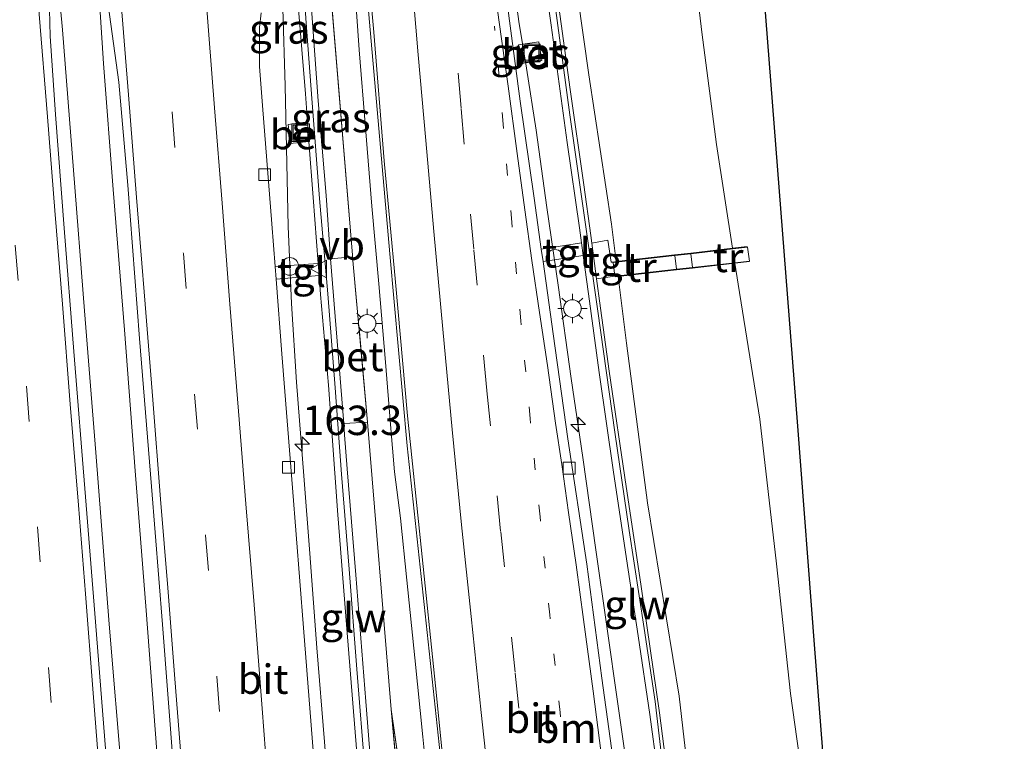
# Model space of a CAD drawing. Units: metres. Extents: x 155978 to 158207, y 381249 to 387503.
# Drawn here: x 157867 to 157950, y 381364 to 381425 of the extents above; entities that cross this region are included whole.
import ezdxf
from ezdxf.enums import TextEntityAlignment as Align

# ---------------------------------------------------------------- set-up
doc = ezdxf.new("R2010")
doc.units = ezdxf.units.M
for name, pattern in [('IE-TERREINAFSCHEIDING', [10, 8, -2]), ('VW-1-3_STREEP', [4, 1, -3]), ('VW-3-9_STREEP', [12, 3, -9])]:
    doc.linetypes.add(name, pattern=pattern)
doc.layers.get('0').update_dxf_attribs({"lineweight": 25})
for name, color, linetype, lineweight in [('B-ME-AM-KILOMETR-S-B1', 7, 'Continuous', 18), ('B-ME-BV-GELEIDECONSTRUCTIE-GELEIDERAIL-L-B1', 213, 'BV-GELEIDERAIL', 18), ('B-ME-GW-KRUINLIJN-L-B1', 93, 'Continuous', 18), ('B-ME-GW-TEENLIJN-L-B1', 93, 'Continuous', 18), ('B-ME-IE-GRASLAND-GV-B6', 93, 'Continuous', 18), ('B-ME-IE-INRICHTINGSELEMENT-S-B1', 253, 'Continuous', 18), ('B-ME-IE-MEUBILAIR_WEGMEUBILAIR-LICHTMAST-S-B1', 8, 'Continuous', 18), ('B-ME-IE-TERREINAFSCHEIDING-DOORGANG-L-B1', 8, 'IE-TERREINAFSCHEIDING-KUNSTMATIG-OPEN', 18), ('B-ME-IE-TERREINAFSCHEIDING-RASTERHEKWERK-L-B1', 8, 'IE-TERREINAFSCHEIDING', 18), ('B-ME-KW-GELUIDSWERING-GV-B6', 8, 'Continuous', 18), ('B-ME-KW-SCHERM-L-B1', 8, 'Continuous', 18), ('B-ME-OG-BEBOUWING-GV-B6', 173, 'Continuous', 18), ('B-ME-VH-VERH_SOORT-BETON-OVERIG-GV-B6', 8, 'IE-TERREINAFSCHEIDING-NATUURLIJK-HOUTWAL', 18), ('B-ME-VH-VERH_SOORT-BITUMEN-GV-B6', 8, 'IE-TERREINAFSCHEIDING-NATUURLIJK-HOUTWAL', 18), ('B-ME-VH-VERH_SOORT-TEGELS-GV-B6', 8, 'Continuous', 18), ('B-ME-VV-KOLK-S-B1', 8, 'Continuous', 18), ('B-ME-VW-MARKERING-13STREEP-045-L-B1', 255, 'VW-1-3_STREEP', 18), ('B-ME-VW-MARKERING-39STREEP-015-L-B1', 255, 'VW-3-9_STREEP', 18), ('B-ME-VW-MARKERING-STREEP-015-L-B1', 7, 'Continuous', 18), ('B-ME-VW-MEUBILAIR_WEGMEUBILAIR-VERKEERSBORD-S-B1', 8, 'Continuous', 18)]:
    doc.layers.add(name, color=color, linetype=linetype, lineweight=lineweight)
doc.layers.add('B-ME-KG-KADASTRAAL-OPNAMEDTMGRENS-L-B1', color=10, linetype='Continuous')
doc.styles.add('NLCS-ISO', font='NLCS-ISO.TTF')
doc.linetypes.add('BV-GELEIDERAIL', pattern='A,10,-3,[108,NLCS.SHX,S=1,R=0,X=0,Y=0],-3', length=16)
doc.linetypes.add('IE-TERREINAFSCHEIDING-KUNSTMATIG-OPEN', pattern='A,7,-1.5,[67,NLCS.SHX,S=0.75,R=0,X=0,Y=0],-1.5', length=10)
doc.linetypes.add('IE-TERREINAFSCHEIDING-NATUURLIJK-HOUTWAL', pattern='A,7,-1.5,[67,NLCS.SHX,S=0.75,R=45,X=0,Y=0],-1.5,7,-1.5,[70,NLCS.SHX,S=0.75,R=0,X=0,Y=0],-1.5', length=20)

# ---------------------------------------------------------------- blocks, each defined once
blk = doc.blocks.new('hecto')
for p, q in [((0, 0.625), (-0.625, 0)), ((0, -0.625), (0, 0.625)), ((-0.625, 0), (0.625, 0)), ((0.625, 0), (0, -0.625))]:
    blk.add_line(p, q)
blk = doc.blocks.new('lantaarnpaal')
for p, q in [((-0.884, 0.884), (-0.53, 0.53)), ((0, 0.75), (0, 1.25)), ((0.53, 0.53), (0.884, 0.884)), ((-0.75, 0), (-1.25, 0)), ((0.75, 0), (1.25, 0)), ((-0.53, -0.53), (-0.884, -0.884)), ((0, -0.75), (0, -1.25)), ((0.53, -0.53), (0.884, -0.884))]:
    blk.add_line(p, q)
blk.add_circle((0, 0), 0.75)
blk = doc.blocks.new('kolk')
blk.add_lwpolyline([(-0.5, -0.5), (0.5, -0.5), (0.5, 0.5), (-0.5, 0.5)], close=True)
blk = doc.blocks.new('put')
for p, q in [((0.75, 0.75), (-0.75, 0.75)), ((-0.75, 0.75), (-0.75, -0.75)), ((0.75, -0.75), (0.75, 0.75)), ((-0.75, -0.75), (0.75, -0.75))]:
    blk.add_line(p, q)
blk.add_lwpolyline([(-0.625, 0.625), (0.625, 0.625), (0.625, -0.625), (-0.625, -0.625)], close=True)
blk = doc.blocks.new('dtb')
blk.add_circle((0, 0), 0.75)
blk = doc.blocks.new('verkeersbord')
for p, q in [((0, 0.75), (-0.75, -0.625)), ((0.75, -0.625), (0, 0.75)), ((-0.75, -0.625), (0.75, -0.625))]:
    blk.add_line(p, q)

msp = doc.modelspace()

# ---------------------------------------------------------------- linework, layer by layer
at = {"layer": 'B-ME-BV-GELEIDECONSTRUCTIE-GELEIDERAIL-L-B1'}
for points in [[(157906.343, 381453.586, 25.105), (157906.856, 381447.668, 25.059), (157907.357, 381441.009, 25.067), (157907.826, 381435.702, 25.012), (157908.481, 381430.47, 25.003), (157909.194, 381425.185, 25.003), (157909.823, 381421.205, 24.961), (157910.642, 381415.953, 24.919), (157911.571, 381409.382, 24.906), (157912.538, 381402.762, 24.923), (157913.643, 381394.828, 24.973), (157914.615, 381388.123, 24.963), (157915.734, 381380.263, 24.835), (157916.652, 381373.753, 24.588), (157917.591, 381367.173, 24.24), (157918.566, 381360.405, 23.928)], [(157893.339, 381450.656, 25.424), (157893.782, 381445.338, 25.382), (157894.203, 381440.091, 25.398), (157894.541, 381436.004, 25.385), (157894.919, 381432, 25.36), (157895.232, 381428.047, 25.352), (157895.61, 381422.762, 25.364), (157896.144, 381416.15, 25.366), (157896.691, 381409.476, 25.37), (157897.27, 381402.866, 25.366), (157897.851, 381396.212, 25.356), (157898.284, 381390.92, 25.332), (157898.627, 381386.897, 25.323), (157899.111, 381382.953, 25.292), (157899.677, 381377.688, 25.268), (157900.356, 381371.066, 25.052), (157901.021, 381364.371, 24.645), (157901.408, 381360.377, 24.489), (157901.891, 381355.476, 24.284), (157902.178, 381352.144, 24.224)], [(157889.586, 381407.742, 24.853), (157889.456, 381413.113, 24.829), (157889.318, 381419.72, 24.838), (157889.129, 381426.289, 24.806), (157889.124, 381431.676, 24.824), (157889.095, 381438.298, 24.821), (157888.94, 381442.342, 24.848), (157888.804, 381444.734, 24.853)], [(157872.576, 381439.954, 25.279), (157873.36, 381429.53, 25.205), (157873.895, 381421.618, 25.169), (157874.714, 381410.907, 25.119), (157875.655, 381398.975, 25.116), (157876.581, 381386.989, 25.09), (157877.503, 381375.092, 25.121), (157878.429, 381363.105, 25.101), (157879.428, 381351.105, 25.072), (157880.387, 381339.174, 25.025), (157881.311, 381327.241, 25.056), (157882.346, 381313.954, 25.064), (157883.421, 381300.604, 25.053), (157884.489, 381287.38, 25.032), (157885.751, 381271.363, 25.007)], [(157882.653, 381270.333, 24.979), (157881.655, 381282.315, 25.075), (157880.639, 381295.578, 25.081), (157879.507, 381310.192, 25.047), (157878.216, 381326.089, 25.073), (157877.365, 381336.745, 25.088), (157876.405, 381348.693, 25.102), (157875.476, 381360.716, 25.162), (157874.354, 381373.937, 25.136), (157873.244, 381388.549, 25.133), (157872.279, 381400.587, 25.162), (157871.336, 381412.555, 25.206), (157870.395, 381424.468, 25.209), (157869.655, 381432.495, 25.243), (157869.189, 381438.211, 25.306)], [(157898.627, 381289.587, 24.743), (157898.227, 381294.943, 24.762), (157897.713, 381301.52, 24.76), (157897.094, 381308.19, 24.786), (157896.565, 381314.875, 24.773), (157896.166, 381320.213, 24.757), (157895.531, 381328.137, 24.777), (157895.005, 381334.767, 24.819), (157894.478, 381341.416, 24.774), (157893.781, 381349.318, 24.774), (157893.249, 381356.057, 24.787), (157892.671, 381363.93, 24.855), (157892.005, 381371.933, 24.861), (157891.41, 381379.959, 24.866), (157890.912, 381386.564, 24.891), (157890.294, 381394.507, 24.901), (157889.855, 381401.205, 24.874), (157889.586, 381407.742, 24.853)]]:
    msp.add_polyline3d(points, dxfattribs=at)
at = {"layer": 'B-ME-GW-KRUINLIJN-L-B1'}
msp.add_line((157898.337, 381366.693, 24.217), (157900.469, 381343.005, 23.912), dxfattribs=at)
for points in [[(157907.709, 381456.439, 23.972), (157908.836, 381456.694, 23.943), (157909.46, 381456.513, 23.985), (157910.706, 381455.211, 24.011), (157911.139, 381454.243, 24.087), (157912.089, 381446.336, 24.129), (157913.229, 381434.073, 24.1), (157915.139, 381420.643, 24.105), (157917.062, 381407.955, 24.048), (157917.463, 381404.766, 24.054), (157917.469, 381404.714, 24.054)], [(157917.614, 381403.563, 24.057), (157917.619, 381403.513, 24.057), (157918.335, 381397.829, 24.069), (157920.126, 381384.266, 24.011), (157922.819, 381367.812, 23.846), (157924.53, 381352.726, 23.658), (157925.989, 381339.921, 23.391), (157927.437, 381326.682, 23.09), (157929.374, 381311.81, 22.734), (157931.267, 381297.601, 22.281)]]:
    msp.add_polyline3d(points, dxfattribs=at)
at = {"layer": 'B-ME-GW-TEENLIJN-L-B1'}
for p, q in [((157893.094, 381429.011, 24.403), (157895.037, 381405.329, 24.088)), ((157896.328, 381391.127, 24.011), (157898.337, 381366.693, 24.217)), ((157898.337, 381366.693, 24.217), (157902.077, 381340.819, 23.947))]:
    msp.add_line(p, q, dxfattribs=at)
for points in [[(157907.274, 381462.142, 18.693), (157909.423, 381463.4, 18.557), (157910.683, 381463.796, 18.601), (157912.412, 381464.182, 18.648), (157913.847, 381464.01, 18.703), (157915.553, 381463.528, 18.763), (157916.891, 381462.845, 18.782), (157917.856, 381462.051, 18.803), (157919.311, 381460.563, 18.763), (157920.409, 381459.018, 18.735), (157921.211, 381456.951, 18.769), (157922.057, 381453.136, 18.761), (157922.555, 381446.522, 18.831), (157923.409, 381435.506, 18.672), (157924.737, 381424.268, 18.714), (157925.995, 381414.736, 18.834), (157927.353, 381405.9, 18.813), (157927.358, 381405.849, 18.813)], [(157927.538, 381404.673, 18.81), (157927.544, 381404.623, 18.81), (157927.817, 381402.854, 18.805), (157929.654, 381391.37, 18.661), (157931.085, 381379.069, 18.724), (157932.261, 381368.038, 18.698), (157933.755, 381357.509, 18.667), (157935.04, 381343.973, 18.632), (157936.375, 381328.237, 18.585), (157937.567, 381312.493, 18.612), (157938.987, 381298.014, 18.599)]]:
    msp.add_polyline3d(points, dxfattribs=at)
at = {"layer": 'B-ME-IE-GRASLAND-GV-B6'}
for points in [[(157928.345, 381449.213, 18.486), (157932.882, 381390.774, 18.312), (157934.343, 381371.839, 18.275), (157935.931, 381351.548, 18.246), (157937.867, 381327.893, 18.278), (157939.744, 381305.676, 18.236), (157946.89, 381295.432, 18.535), (157945.374, 381295.697, 18.532), (157943.821, 381295.565, 18.532), (157942.687, 381294.927, 18.524), (157942.52, 381294.13, 18.578), (157942.913, 381286.823, 18.54), (157944.138, 381267.064, 18.499), (157945.0683, 381250, 18.6419), (157941.5358, 381250, 18.6893)], [(157928.345, 381449.213, 18.486), (157932.882, 381390.774, 18.312), (157934.343, 381371.839, 18.275), (157935.931, 381351.548, 18.246), (157937.867, 381327.893, 18.278), (157939.744, 381305.676, 18.236), (157946.89, 381295.432, 18.535), (157945.374, 381295.697, 18.532), (157943.821, 381295.565, 18.532), (157942.687, 381294.927, 18.524), (157942.52, 381294.13, 18.578), (157942.913, 381286.823, 18.54), (157944.138, 381267.064, 18.499), (157945.0683, 381250, 18.6419), (157941.5358, 381250, 18.6893)], [(157923.409, 381435.506, 18.672), (157924.737, 381424.268, 18.714), (157925.995, 381414.736, 18.834), (157927.353, 381405.9, 18.813)], [(157941.5358, 381250, 18.6893), (157941.177, 381255.327, 18.659), (157940.456, 381266.282, 18.599), (157939.854, 381277.11, 18.596), (157939.335, 381287.774, 18.656), (157938.987, 381298.014, 18.599), (157937.567, 381312.493, 18.612), (157936.375, 381328.237, 18.585), (157935.04, 381343.973, 18.632), (157933.755, 381357.509, 18.667), (157932.261, 381368.038, 18.698), (157931.085, 381379.069, 18.724), (157929.654, 381391.37, 18.661), (157927.817, 381402.854, 18.805), (157927.544, 381404.623, 18.81), (157927.538, 381404.673, 18.81), (157928.785, 381404.812, 18.903), (157928.606, 381405.992, 18.983), (157927.358, 381405.849, 18.813), (157927.353, 381405.9, 18.813), (157925.995, 381414.736, 18.834), (157924.737, 381424.268, 18.714), (157923.409, 381435.506, 18.672)], [(157941.5358, 381250, 18.6893), (157941.177, 381255.327, 18.659), (157940.456, 381266.282, 18.599), (157939.854, 381277.11, 18.596), (157939.335, 381287.774, 18.656), (157938.987, 381298.014, 18.599), (157937.567, 381312.493, 18.612), (157936.375, 381328.237, 18.585), (157935.04, 381343.973, 18.632), (157933.755, 381357.509, 18.667), (157932.261, 381368.038, 18.698), (157931.085, 381379.069, 18.724), (157929.654, 381391.37, 18.661), (157927.817, 381402.854, 18.805), (157927.544, 381404.623, 18.81), (157927.538, 381404.673, 18.81), (157928.785, 381404.812, 18.903), (157928.606, 381405.992, 18.983), (157927.358, 381405.849, 18.813), (157927.353, 381405.9, 18.813), (157925.995, 381414.736, 18.834), (157924.737, 381424.268, 18.714), (157923.409, 381435.506, 18.672)], [(157911.227, 381429.792, 24.225), (157911.919, 381424.868, 24.221), (157913.291, 381414.901, 24.162), (157914.339, 381407.65, 24.196), (157914.515, 381406.361, 24.239), (157911.091, 381405.834, 24.247), (157910.483, 381410.148, 24.259), (157909.288, 381418.401, 24.302), (157908.399, 381425.228, 24.251), (157907.142, 381435.084, 24.283)], [(157927.353, 381405.9, 18.813), (157923.795, 381405.49, 20.698), (157922.423, 381405.333, 21.425), (157917.463, 381404.766, 24.054), (157917.062, 381407.955, 24.048), (157915.139, 381420.643, 24.105), (157913.229, 381434.073, 24.1)], [(157913.229, 381434.073, 24.1), (157915.139, 381420.643, 24.105), (157917.062, 381407.955, 24.048), (157917.463, 381404.766, 24.054)], [(157890.1, 381430.712, 24.021), (157891.037, 381419.033, 24.071), (157891.217, 381416.647, 24.091)], [(157888.6514, 381250, 24.3484), (157883.0244, 381250, 24.3213), (157882.858, 381252.111, 24.315), (157882.095, 381261.617, 24.283), (157881.464, 381269.354, 24.307), (157880.743, 381278.979, 24.324), (157879.817, 381290.764, 24.305), (157878.814, 381303.222, 24.308), (157877.827, 381315.648, 24.271), (157876.822, 381328.283, 24.267), (157875.986, 381338.831, 24.286), (157874.973, 381351.726, 24.326), (157874.087, 381362.993, 24.359), (157873.194, 381374.124, 24.292), (157872.362, 381384.755, 24.333), (157871.359, 381397.135, 24.41), (157870.55, 381407.612, 24.356), (157869.798, 381417.271, 24.39), (157869.342, 381423.942, 24.434), (157869.211, 381429.638, 24.464)], [(157888.6514, 381250, 24.3484), (157883.0244, 381250, 24.3213), (157882.858, 381252.111, 24.315), (157882.095, 381261.617, 24.283), (157881.464, 381269.354, 24.307), (157880.743, 381278.979, 24.324), (157879.817, 381290.764, 24.305), (157878.814, 381303.222, 24.308), (157877.827, 381315.648, 24.271), (157876.822, 381328.283, 24.267), (157875.986, 381338.831, 24.286), (157874.973, 381351.726, 24.326), (157874.087, 381362.993, 24.359), (157873.194, 381374.124, 24.292), (157872.362, 381384.755, 24.333), (157871.359, 381397.135, 24.41), (157870.55, 381407.612, 24.356), (157869.798, 381417.271, 24.39), (157869.342, 381423.942, 24.434), (157869.211, 381429.638, 24.464)], [(157895.05, 381405.183, 24.031), (157893.188, 381405.012, 24.078), (157892.806, 381410.383, 24.079), (157892.118, 381418.449, 24.141), (157891.553, 381426.259, 24.083), (157891.358, 381428.883, 24.057), (157892.839, 381428.987, 24.152), (157893.094, 381429.011, 24.403), (157895.037, 381405.329, 24.088), (157895.05, 381405.183, 24.031)], [(157913.3283, 381250, 21.0586), (157912.646, 381255.49, 21.186), (157909.195, 381284.658, 21.924), (157904.759, 381308.793, 23.318), (157902.077, 381340.819, 23.947), (157898.337, 381366.693, 24.217), (157896.328, 381391.127, 24.011), (157895.05, 381405.183, 24.031), (157895.037, 381405.329, 24.088), (157893.094, 381429.011, 24.403)], [(157913.3283, 381250, 21.0586), (157912.646, 381255.49, 21.186), (157909.195, 381284.658, 21.924), (157904.759, 381308.793, 23.318), (157902.077, 381340.819, 23.947), (157898.337, 381366.693, 24.217), (157896.328, 381391.127, 24.011), (157895.05, 381405.183, 24.031), (157895.037, 381405.329, 24.088), (157893.094, 381429.011, 24.403)], [(157874.062, 381428.261, 24.444), (157875.192, 381420.038, 24.432), (157875.956, 381411.255, 24.414), (157876.951, 381398.216, 24.411), (157877.955, 381385.647, 24.467), (157878.885, 381373.904, 24.445), (157879.843, 381361.685, 24.404), (157880.94, 381347.939, 24.352), (157881.9, 381335.034, 24.352), (157882.944, 381321.917, 24.331), (157883.944, 381309.745, 24.335), (157885.044, 381295.954, 24.342), (157886.084, 381283.066, 24.389), (157886.933, 381271.977, 24.304), (157887.514, 381264.097, 24.349), (157888.177, 381255.882, 24.327), (157888.6514, 381250, 24.3484)], [(157874.062, 381428.261, 24.444), (157875.192, 381420.038, 24.432), (157875.956, 381411.255, 24.414), (157876.951, 381398.216, 24.411), (157877.955, 381385.647, 24.467), (157878.885, 381373.904, 24.445), (157879.843, 381361.685, 24.404), (157880.94, 381347.939, 24.352), (157881.9, 381335.034, 24.352), (157882.944, 381321.917, 24.331), (157883.944, 381309.745, 24.335), (157885.044, 381295.954, 24.342), (157886.084, 381283.066, 24.389), (157886.933, 381271.977, 24.304), (157887.514, 381264.097, 24.349), (157888.177, 381255.882, 24.327), (157888.6514, 381250, 24.3484)], [(157896.218, 381428.4, 24.622), (157898.23, 381405.425, 24.569), (157899.678, 381389.1, 24.544), (157904.779, 381341.477, 24.041), (157908.71, 381308.674, 23.284), (157911.638, 381285.3, 22.653), (157915.156, 381255.286, 21.739), (157915.7031, 381250, 21.6416), (157913.3283, 381250, 21.0586)], [(157915.9033, 381250, 21.6624), (157915.7031, 381250, 21.6416), (157915.156, 381255.286, 21.739), (157911.638, 381285.3, 22.653), (157908.71, 381308.674, 23.284), (157904.779, 381341.477, 24.041), (157899.678, 381389.1, 24.544), (157898.23, 381405.425, 24.569), (157896.218, 381428.4, 24.622)], [(157896.218, 381428.4, 24.622), (157898.23, 381405.425, 24.569), (157899.678, 381389.1, 24.544), (157904.779, 381341.477, 24.041), (157908.71, 381308.674, 23.284), (157911.638, 381285.3, 22.653), (157915.156, 381255.286, 21.739), (157915.7031, 381250, 21.6416), (157913.3283, 381250, 21.0586)], [(157915.9033, 381250, 21.6624), (157915.7031, 381250, 21.6416), (157915.156, 381255.286, 21.739), (157911.638, 381285.3, 22.653), (157908.71, 381308.674, 23.284), (157904.779, 381341.477, 24.041), (157899.678, 381389.1, 24.544), (157898.23, 381405.425, 24.569), (157896.218, 381428.4, 24.622)], [(157896.502, 381428.399, 24.622), (157896.847, 381424.264, 24.619), (157897.731, 381413.349, 24.627), (157898.7, 381403.016, 24.601), (157899.709, 381391.639, 24.551), (157900.868, 381380.486, 24.522), (157902.1, 381368.688, 24.489), (157903.238, 381357.426, 24.272), (157904.595, 381345.978, 24.175), (157905.67, 381335.679, 23.955), (157906.863, 381325.521, 23.775), (157908.266, 381314.22, 23.431), (157909.495, 381303.902, 23.216), (157910.726, 381294.197, 22.891), (157911.811, 381285.82, 22.649), (157912.188, 381282.357, 22.521), (157913.325, 381272.7, 22.18), (157914.547, 381262.653, 21.937), (157915.549, 381253.243, 21.744), (157915.9033, 381250, 21.6624)], [(157896.502, 381428.399, 24.622), (157896.847, 381424.264, 24.619), (157897.731, 381413.349, 24.627), (157898.7, 381403.016, 24.601), (157899.709, 381391.639, 24.551), (157900.868, 381380.486, 24.522), (157902.1, 381368.688, 24.489), (157903.238, 381357.426, 24.272), (157904.595, 381345.978, 24.175), (157905.67, 381335.679, 23.955), (157906.863, 381325.521, 23.775), (157908.266, 381314.22, 23.431), (157909.495, 381303.902, 23.216), (157910.726, 381294.197, 22.891), (157911.811, 381285.82, 22.649), (157912.188, 381282.357, 22.521), (157913.325, 381272.7, 22.18), (157914.547, 381262.653, 21.937), (157915.549, 381253.243, 21.744), (157915.9033, 381250, 21.6624)], [(157917.463, 381404.766, 24.054), (157917.202, 381404.733, 24.293), (157917.044, 381404.709, 24.366), (157916.747, 381406.597, 24.343), (157915.38, 381406.345, 24.345), (157915.292, 381406.987, 24.146), (157914.703, 381411.289, 24.149), (157913.552, 381419.401, 24.149), (157912.488, 381427.093, 24.155)], [(157891.217, 381416.647, 24.091), (157889.591, 381416.44, 24.086), (157889.755, 381414.807, 24.078), (157891.344, 381414.967, 24.093), (157891.703, 381410.226, 24.055), (157892.13, 381404.6, 24.065), (157888.465, 381404.34, 24.132), (157888.177, 381407.981, 24.14), (157887.396, 381418.035, 24.085), (157887.145, 381421.369, 24.112), (157887.14, 381424.672, 24.108), (157887.287, 381425.917, 24.085)], [(157911.125, 381421.856, 24.232), (157910.891, 381423.446, 24.233), (157909.163, 381423.192, 24.245), (157909.398, 381421.601, 24.244), (157911.125, 381421.856, 24.232)], [(157917.53, 381359.916, 23.91), (157916.242, 381369.346, 24.084), (157914.948, 381379.029, 24.137), (157913.347, 381389.706, 24.256), (157912.105, 381398.633, 24.228), (157911.241, 381404.77, 24.244), (157914.662, 381405.281, 24.187), (157915.107, 381402.016, 24.175), (157916.005, 381395.344, 24.17), (157917.241, 381386.849, 24.082), (157918.465, 381378.561, 23.992), (157919.313, 381372.941, 23.972), (157920.329, 381366.257, 23.905), (157920.97, 381361.447, 23.816)], [(157917.53, 381359.916, 23.91), (157916.242, 381369.346, 24.084), (157914.948, 381379.029, 24.137), (157913.347, 381389.706, 24.256), (157912.105, 381398.633, 24.228), (157911.241, 381404.77, 24.244), (157914.662, 381405.281, 24.187), (157915.107, 381402.016, 24.175), (157916.005, 381395.344, 24.17), (157917.241, 381386.849, 24.082), (157918.465, 381378.561, 23.992), (157919.313, 381372.941, 23.972), (157920.329, 381366.257, 23.905), (157920.97, 381361.447, 23.816)], [(157927.358, 381405.849, 18.813), (157923.801, 381405.44, 20.698), (157922.429, 381405.283, 21.425), (157917.469, 381404.714, 24.054), (157917.463, 381404.766, 24.054), (157922.423, 381405.333, 21.425), (157923.795, 381405.49, 20.698), (157927.353, 381405.9, 18.813), (157927.358, 381405.849, 18.813)], [(157927.544, 381404.623, 18.81), (157923.939, 381404.22, 20.716), (157922.58, 381404.068, 21.434), (157917.619, 381403.513, 24.057), (157917.614, 381403.563, 24.057), (157922.575, 381404.118, 21.434), (157923.933, 381404.27, 20.716), (157927.538, 381404.673, 18.81), (157927.544, 381404.623, 18.81)], [(157924.53, 381352.726, 23.658), (157922.819, 381367.812, 23.846), (157920.126, 381384.266, 24.011), (157918.335, 381397.829, 24.069), (157917.619, 381403.513, 24.057), (157922.58, 381404.068, 21.434), (157923.939, 381404.22, 20.716), (157927.544, 381404.623, 18.81), (157927.817, 381402.854, 18.805), (157929.654, 381391.37, 18.661), (157931.085, 381379.069, 18.724), (157932.261, 381368.038, 18.698), (157933.755, 381357.509, 18.667)], [(157924.53, 381352.726, 23.658), (157922.819, 381367.812, 23.846), (157920.126, 381384.266, 24.011), (157918.335, 381397.829, 24.069), (157917.619, 381403.513, 24.057), (157922.58, 381404.068, 21.434), (157923.939, 381404.22, 20.716), (157927.544, 381404.623, 18.81), (157927.817, 381402.854, 18.805), (157929.654, 381391.37, 18.661), (157931.085, 381379.069, 18.724), (157932.261, 381368.038, 18.698), (157933.755, 381357.509, 18.667)], [(157891.813, 381361.754, 24.087), (157890.875, 381373.623, 24.104), (157889.936, 381385.527, 24.107), (157889.051, 381396.939, 24.116), (157888.55, 381403.267, 24.13), (157892.208, 381403.577, 24.061), (157892.329, 381401.977, 24.057), (157892.998, 381394.253, 24.006), (157893.798, 381383.225, 24.02), (157894.547, 381373.918, 24.01), (157895.403, 381363.01, 23.931)], [(157921.974, 381359.798, 23.84), (157921.142, 381366.411, 23.941), (157919.553, 381377.35, 23.973), (157918.292, 381385.654, 24.073), (157916.867, 381395.437, 24.171), (157916.051, 381401.438, 24.094), (157915.849, 381402.913, 24.139), (157915.797, 381403.294, 24.312), (157917.35, 381403.534, 24.317), (157917.614, 381403.563, 24.057), (157917.619, 381403.513, 24.057), (157918.335, 381397.829, 24.069), (157920.126, 381384.266, 24.011), (157922.819, 381367.812, 23.846), (157924.53, 381352.726, 23.658)], [(157921.974, 381359.798, 23.84), (157921.142, 381366.411, 23.941), (157919.553, 381377.35, 23.973), (157918.292, 381385.654, 24.073), (157916.867, 381395.437, 24.171), (157916.051, 381401.438, 24.094), (157915.849, 381402.913, 24.139), (157915.797, 381403.294, 24.312), (157917.35, 381403.534, 24.317), (157917.614, 381403.563, 24.057), (157917.619, 381403.513, 24.057), (157918.335, 381397.829, 24.069), (157920.126, 381384.266, 24.011), (157922.819, 381367.812, 23.846), (157924.53, 381352.726, 23.658)], [(157896.97, 381357.328, 23.947), (157896.172, 381367.354, 24.01), (157895.322, 381378.145, 24.055), (157894.6, 381387.138, 24.101), (157894.373, 381390.049, 23.944), (157894.318, 381391.014, 23.909), (157896.328, 381391.127, 24.011), (157898.337, 381366.693, 24.217), (157900.469, 381343.005, 23.912)], [(157896.97, 381357.328, 23.947), (157896.172, 381367.354, 24.01), (157895.322, 381378.145, 24.055), (157894.6, 381387.138, 24.101), (157894.373, 381390.049, 23.944), (157894.318, 381391.014, 23.909), (157896.328, 381391.127, 24.011), (157898.337, 381366.693, 24.217), (157900.469, 381343.005, 23.912)], [(157907.5061, 381250, 23.8175), (157906.079, 381268.443, 23.885), (157904.273, 381293.121, 23.695), (157902.308, 381315.66, 23.877), (157900.469, 381343.005, 23.912), (157898.337, 381366.693, 24.217), (157902.077, 381340.819, 23.947), (157904.759, 381308.793, 23.318), (157909.195, 381284.658, 21.924), (157912.646, 381255.49, 21.186), (157913.3283, 381250, 21.0586), (157907.5061, 381250, 23.8175)], [(157907.5061, 381250, 23.8175), (157906.079, 381268.443, 23.885), (157904.273, 381293.121, 23.695), (157902.308, 381315.66, 23.877), (157900.469, 381343.005, 23.912), (157898.337, 381366.693, 24.217), (157902.077, 381340.819, 23.947), (157904.759, 381308.793, 23.318), (157909.195, 381284.658, 21.924), (157912.646, 381255.49, 21.186), (157913.3283, 381250, 21.0586), (157907.5061, 381250, 23.8175)]]:
    msp.add_polyline3d(points, dxfattribs=at)
at = {"layer": 'B-ME-IE-TERREINAFSCHEIDING-DOORGANG-L-B1'}
for p, q in [((157914.662, 381405.281, 24.187), (157914.515, 381406.361, 24.239)), ((157892.13, 381404.6, 24.065), (157892.208, 381403.577, 24.061))]:
    msp.add_line(p, q, dxfattribs=at)
at = {"layer": 'B-ME-IE-TERREINAFSCHEIDING-RASTERHEKWERK-L-B1'}
for points in [[(157917.202, 381404.733, 24.293), (157917.044, 381404.709, 24.366), (157916.747, 381406.597, 24.343)], [(157896.328, 381391.127, 24.011), (157895.05, 381405.183, 24.031), (157895.037, 381405.329, 24.088)], [(157928.6, 381406.042, 18.983), (157927.353, 381405.9, 18.813), (157923.795, 381405.49, 20.698), (157922.423, 381405.333, 21.425), (157917.463, 381404.766, 24.054), (157917.202, 381404.733, 24.293)], [(157917.356, 381403.484, 24.317), (157917.619, 381403.513, 24.057), (157922.58, 381404.068, 21.434), (157923.939, 381404.22, 20.716), (157927.544, 381404.623, 18.81), (157928.79, 381404.763, 18.903)]]:
    msp.add_polyline3d(points, dxfattribs=at)
at = {"layer": 'B-ME-KG-KADASTRAAL-OPNAMEDTMGRENS-L-B1'}
msp.add_polyline3d([(157950.4434, 381250, 18.7133), (157950.334, 381251.679, 18.709), (157949.588, 381263.159, 18.769), (157948.724, 381279.742, 18.747), (157948.005, 381293.364, 18.603), (157947.7, 381294.608, 18.551), (157946.89, 381295.432, 18.535), (157939.744, 381305.676, 18.236), (157937.867, 381327.893, 18.278), (157935.931, 381351.548, 18.246), (157934.343, 381371.839, 18.275), (157932.882, 381390.774, 18.312), (157928.345, 381449.213, 18.486)], dxfattribs=at)
msp.add_polyline3d([(157950.4434, 381250, 18.7133), (157950.334, 381251.679, 18.709), (157949.588, 381263.159, 18.769), (157948.724, 381279.742, 18.747), (157948.005, 381293.364, 18.603), (157947.7, 381294.608, 18.551), (157946.89, 381295.432, 18.535), (157939.744, 381305.676, 18.236), (157937.867, 381327.893, 18.278), (157935.931, 381351.548, 18.246), (157934.343, 381371.839, 18.275), (157932.882, 381390.774, 18.312), (157928.345, 381449.213, 18.486)], dxfattribs=at)
at = {"layer": 'B-ME-KW-GELUIDSWERING-GV-B6'}
for points in [[(157895.403, 381363.01, 23.931), (157894.547, 381373.918, 24.01), (157893.798, 381383.225, 24.02), (157892.998, 381394.253, 24.006), (157892.329, 381401.977, 24.057), (157892.208, 381403.577, 24.061), (157892.13, 381404.6, 24.065), (157891.703, 381410.226, 24.055), (157891.344, 381414.967, 24.093), (157891.217, 381416.647, 24.091), (157891.037, 381419.033, 24.071), (157890.1, 381430.712, 24.021)], [(157895.403, 381363.01, 23.931), (157894.547, 381373.918, 24.01), (157893.798, 381383.225, 24.02), (157892.998, 381394.253, 24.006), (157892.329, 381401.977, 24.057), (157892.208, 381403.577, 24.061), (157892.13, 381404.6, 24.065), (157891.703, 381410.226, 24.055), (157891.344, 381414.967, 24.093), (157891.217, 381416.647, 24.091), (157891.037, 381419.033, 24.071), (157890.1, 381430.712, 24.021)], [(157920.97, 381361.447, 23.816), (157920.329, 381366.257, 23.905), (157919.313, 381372.941, 23.972), (157918.465, 381378.561, 23.992), (157917.241, 381386.849, 24.082), (157916.005, 381395.344, 24.17), (157915.107, 381402.016, 24.175), (157914.662, 381405.281, 24.187), (157914.515, 381406.361, 24.239), (157914.339, 381407.65, 24.196), (157913.291, 381414.901, 24.162), (157911.919, 381424.868, 24.221), (157911.227, 381429.792, 24.225)], [(157920.97, 381361.447, 23.816), (157920.329, 381366.257, 23.905), (157919.313, 381372.941, 23.972), (157918.465, 381378.561, 23.992), (157917.241, 381386.849, 24.082), (157916.005, 381395.344, 24.17), (157915.107, 381402.016, 24.175), (157914.662, 381405.281, 24.187), (157914.515, 381406.361, 24.239), (157914.339, 381407.65, 24.196), (157913.291, 381414.901, 24.162), (157911.919, 381424.868, 24.221), (157911.227, 381429.792, 24.225)], [(157912.488, 381427.093, 24.155), (157913.552, 381419.401, 24.149), (157914.703, 381411.289, 24.149), (157915.292, 381406.987, 24.146), (157915.38, 381406.345, 24.345), (157915.797, 381403.294, 24.312), (157915.849, 381402.913, 24.139), (157916.051, 381401.438, 24.094), (157916.867, 381395.437, 24.171), (157918.292, 381385.654, 24.073), (157919.553, 381377.35, 23.973), (157921.142, 381366.411, 23.941), (157921.974, 381359.798, 23.84)], [(157912.488, 381427.093, 24.155), (157913.552, 381419.401, 24.149), (157914.703, 381411.289, 24.149), (157915.292, 381406.987, 24.146), (157915.38, 381406.345, 24.345), (157915.797, 381403.294, 24.312), (157915.849, 381402.913, 24.139), (157916.051, 381401.438, 24.094), (157916.867, 381395.437, 24.171), (157918.292, 381385.654, 24.073), (157919.553, 381377.35, 23.973), (157921.142, 381366.411, 23.941), (157921.974, 381359.798, 23.84)], [(157891.553, 381426.259, 24.083), (157892.118, 381418.449, 24.141), (157892.806, 381410.383, 24.079), (157893.188, 381405.012, 24.078), (157894.318, 381391.014, 23.909), (157894.373, 381390.049, 23.944), (157894.6, 381387.138, 24.101), (157895.322, 381378.145, 24.055), (157896.172, 381367.354, 24.01), (157896.97, 381357.328, 23.947), (157897.706, 381347.758, 23.986), (157898.554, 381337.337, 23.989), (157899.2, 381329.044, 23.955), (157899.946, 381319.628, 23.9), (157900.81, 381308.901, 23.908), (157901.605, 381298.45, 23.877), (157902.405, 381288.713, 23.879), (157903.058, 381279.671, 23.934), (157903.882, 381269.482, 23.975), (157904.675, 381259.564, 23.985), (157905.389, 381250.685, 23.898), (157905.4407, 381250, 23.8987)], [(157891.553, 381426.259, 24.083), (157892.118, 381418.449, 24.141), (157892.806, 381410.383, 24.079), (157893.188, 381405.012, 24.078), (157894.318, 381391.014, 23.909), (157894.373, 381390.049, 23.944), (157894.6, 381387.138, 24.101), (157895.322, 381378.145, 24.055), (157896.172, 381367.354, 24.01), (157896.97, 381357.328, 23.947), (157897.706, 381347.758, 23.986), (157898.554, 381337.337, 23.989), (157899.2, 381329.044, 23.955), (157899.946, 381319.628, 23.9), (157900.81, 381308.901, 23.908), (157901.605, 381298.45, 23.877), (157902.405, 381288.713, 23.879), (157903.058, 381279.671, 23.934), (157903.882, 381269.482, 23.975), (157904.675, 381259.564, 23.985), (157905.389, 381250.685, 23.898), (157905.4407, 381250, 23.8987)]]:
    msp.add_polyline3d(points, dxfattribs=at)
at = {"layer": 'B-ME-KW-SCHERM-L-B1'}
for points in [[(157930.993, 381284.029, 23.948), (157929.359, 381296.409, 24.393), (157927.792, 381308.865, 24.765), (157926.739, 381317.325, 24.935), (157925.935, 381323.615, 25.221), (157925.195, 381329.71, 25.378), (157924.186, 381338.028, 25.543), (157923.245, 381346.422, 25.765), (157922.497, 381352.661, 25.922), (157921.52, 381361.053, 25.993), (157920.769, 381367.364, 26.035), (157919.825, 381373.556, 26.118), (157918.562, 381381.896, 26.163), (157917.351, 381390.275, 26.257), (157915.889, 381400.553, 26.312), (157915.077, 381406.337, 26.346), (157913.525, 381417.26, 26.197), (157912.13, 381427.614, 26.113), (157911.57, 381431.806, 26.302), (157910.728, 381438.112, 26.302), (157910.316, 381442.24, 26.289), (157909.739, 381450.582, 26.268), (157909.633, 381452.778, 26.349)], [(157889.961, 381444.817, 27.49), (157890.241, 381440.472, 27.438), (157890.716, 381431.384, 27.399), (157891.069, 381425.43, 27.428), (157891.615, 381418.277, 27.425), (157892.253, 381410.137, 27.412), (157892.962, 381402.018, 27.433), (157893.574, 381394.021, 27.438), (157894.112, 381386.687, 27.47), (157894.765, 381378.602, 27.465), (157895.422, 381370.12, 27.399), (157896.118, 381361.279, 27.402), (157896.851, 381352.079, 27.423), (157897.547, 381342.913, 27.428), (157898.362, 381333.23, 27.407), (157899.259, 381321.765, 27.386), (157900.129, 381310.137, 27.397), (157901.004, 381299.392, 27.404), (157901.523, 381292.396, 27.318)]]:
    msp.add_polyline3d(points, dxfattribs=at)
at = {"layer": 'B-ME-OG-BEBOUWING-GV-B6'}
for points in [[(157922.575, 381404.118, 21.434), (157917.614, 381403.563, 24.057), (157917.35, 381403.534, 24.317), (157917.207, 381404.684, 24.293), (157917.469, 381404.714, 24.054), (157922.429, 381405.283, 21.425), (157922.575, 381404.118, 21.434)], [(157928.785, 381404.812, 18.903), (157927.538, 381404.673, 18.81), (157923.933, 381404.27, 20.716), (157923.801, 381405.44, 20.698), (157927.358, 381405.849, 18.813), (157928.606, 381405.992, 18.983), (157928.785, 381404.812, 18.903)]]:
    msp.add_polyline3d(points, dxfattribs=at)
at = {"layer": 'B-ME-VH-VERH_SOORT-BETON-OVERIG-GV-B6'}
for points in [[(157911.125, 381421.856, 24.232), (157909.398, 381421.601, 24.244), (157909.163, 381423.192, 24.245), (157910.891, 381423.446, 24.233), (157911.125, 381421.856, 24.232)], [(157891.344, 381414.967, 24.093), (157889.755, 381414.807, 24.078), (157889.591, 381416.44, 24.086), (157891.217, 381416.647, 24.091), (157891.344, 381414.967, 24.093)], [(157923.933, 381404.27, 20.716), (157922.575, 381404.118, 21.434), (157922.429, 381405.283, 21.425), (157923.801, 381405.44, 20.698), (157923.933, 381404.27, 20.716)], [(157896.328, 381391.127, 24.011), (157894.318, 381391.014, 23.909), (157893.188, 381405.012, 24.078), (157895.05, 381405.183, 24.031), (157896.328, 381391.127, 24.011)]]:
    msp.add_polyline3d(points, dxfattribs=at)
at = {"layer": 'B-ME-VH-VERH_SOORT-BITUMEN-GV-B6'}
for points in [[(157907.142, 381435.084, 24.283), (157908.399, 381425.228, 24.251), (157909.288, 381418.401, 24.302), (157910.483, 381410.148, 24.259), (157911.091, 381405.834, 24.247), (157911.241, 381404.77, 24.244), (157912.105, 381398.633, 24.228), (157913.347, 381389.706, 24.256), (157914.948, 381379.029, 24.137), (157916.242, 381369.346, 24.084), (157917.53, 381359.916, 23.91), (157918.979, 381348.257, 23.703), (157919.949, 381339.666, 23.589), (157921.128, 381329.615, 23.379), (157922.686, 381316.987, 23.074), (157924.133, 381305.21, 22.772), (157925.49, 381294.701, 22.432), (157926.475, 381286.239, 22.203), (157927.603, 381277.155, 21.887), (157928.493, 381269.862, 21.636), (157929.57, 381260.672, 21.397), (157930.425, 381252.936, 21.275), (157930.7292, 381250, 21.2122)], [(157907.142, 381435.084, 24.283), (157908.399, 381425.228, 24.251), (157909.288, 381418.401, 24.302), (157910.483, 381410.148, 24.259), (157911.091, 381405.834, 24.247), (157911.241, 381404.77, 24.244), (157912.105, 381398.633, 24.228), (157913.347, 381389.706, 24.256), (157914.948, 381379.029, 24.137), (157916.242, 381369.346, 24.084), (157917.53, 381359.916, 23.91), (157918.979, 381348.257, 23.703), (157919.949, 381339.666, 23.589), (157921.128, 381329.615, 23.379), (157922.686, 381316.987, 23.074), (157924.133, 381305.21, 22.772), (157925.49, 381294.701, 22.432), (157926.475, 381286.239, 22.203), (157927.603, 381277.155, 21.887), (157928.493, 381269.862, 21.636), (157929.57, 381260.672, 21.397), (157930.425, 381252.936, 21.275), (157930.7292, 381250, 21.2122)], [(157869.211, 381429.638, 24.464), (157869.342, 381423.942, 24.434), (157869.798, 381417.271, 24.39), (157870.55, 381407.612, 24.356), (157871.359, 381397.135, 24.41), (157872.362, 381384.755, 24.333), (157873.194, 381374.124, 24.292), (157874.087, 381362.993, 24.359)], [(157869.211, 381429.638, 24.464), (157869.342, 381423.942, 24.434), (157869.798, 381417.271, 24.39), (157870.55, 381407.612, 24.356), (157871.359, 381397.135, 24.41), (157872.362, 381384.755, 24.333), (157873.194, 381374.124, 24.292), (157874.087, 381362.993, 24.359)], [(157900.7726, 381250, 24.02), (157888.6514, 381250, 24.3484), (157888.177, 381255.882, 24.327), (157887.514, 381264.097, 24.349), (157886.933, 381271.977, 24.304), (157886.084, 381283.066, 24.389), (157885.044, 381295.954, 24.342), (157883.944, 381309.745, 24.335), (157882.944, 381321.917, 24.331), (157881.9, 381335.034, 24.352), (157880.94, 381347.939, 24.352), (157879.843, 381361.685, 24.404), (157878.885, 381373.904, 24.445), (157877.955, 381385.647, 24.467), (157876.951, 381398.216, 24.411), (157875.956, 381411.255, 24.414), (157875.192, 381420.038, 24.432), (157874.062, 381428.261, 24.444)], [(157900.7726, 381250, 24.02), (157888.6514, 381250, 24.3484), (157888.177, 381255.882, 24.327), (157887.514, 381264.097, 24.349), (157886.933, 381271.977, 24.304), (157886.084, 381283.066, 24.389), (157885.044, 381295.954, 24.342), (157883.944, 381309.745, 24.335), (157882.944, 381321.917, 24.331), (157881.9, 381335.034, 24.352), (157880.94, 381347.939, 24.352), (157879.843, 381361.685, 24.404), (157878.885, 381373.904, 24.445), (157877.955, 381385.647, 24.467), (157876.951, 381398.216, 24.411), (157875.956, 381411.255, 24.414), (157875.192, 381420.038, 24.432), (157874.062, 381428.261, 24.444)], [(157930.7292, 381250, 21.2122), (157915.9033, 381250, 21.6624), (157915.549, 381253.243, 21.744), (157914.547, 381262.653, 21.937), (157913.325, 381272.7, 22.18), (157912.188, 381282.357, 22.521), (157911.811, 381285.82, 22.649), (157910.726, 381294.197, 22.891), (157909.495, 381303.902, 23.216), (157908.266, 381314.22, 23.431), (157906.863, 381325.521, 23.775), (157905.67, 381335.679, 23.955), (157904.595, 381345.978, 24.175), (157903.238, 381357.426, 24.272), (157902.1, 381368.688, 24.489), (157900.868, 381380.486, 24.522), (157899.709, 381391.639, 24.551), (157898.7, 381403.016, 24.601), (157897.731, 381413.349, 24.627), (157896.847, 381424.264, 24.619), (157896.502, 381428.399, 24.622)], [(157930.7292, 381250, 21.2122), (157915.9033, 381250, 21.6624), (157915.549, 381253.243, 21.744), (157914.547, 381262.653, 21.937), (157913.325, 381272.7, 22.18), (157912.188, 381282.357, 22.521), (157911.811, 381285.82, 22.649), (157910.726, 381294.197, 22.891), (157909.495, 381303.902, 23.216), (157908.266, 381314.22, 23.431), (157906.863, 381325.521, 23.775), (157905.67, 381335.679, 23.955), (157904.595, 381345.978, 24.175), (157903.238, 381357.426, 24.272), (157902.1, 381368.688, 24.489), (157900.868, 381380.486, 24.522), (157899.709, 381391.639, 24.551), (157898.7, 381403.016, 24.601), (157897.731, 381413.349, 24.627), (157896.847, 381424.264, 24.619), (157896.502, 381428.399, 24.622)], [(157887.287, 381425.917, 24.085), (157887.14, 381424.672, 24.108), (157887.145, 381421.369, 24.112), (157887.396, 381418.035, 24.085), (157888.177, 381407.981, 24.14), (157888.465, 381404.34, 24.132), (157888.55, 381403.267, 24.13), (157889.051, 381396.939, 24.116), (157889.936, 381385.527, 24.107), (157890.875, 381373.623, 24.104), (157891.813, 381361.754, 24.087), (157892.685, 381351.055, 24.063), (157893.55, 381339.973, 24.053), (157894.51, 381328.502, 24.04), (157895.253, 381318.5, 24.035), (157896.129, 381307.241, 24.052), (157897.013, 381296.489, 24.023), (157898.061, 381283.787, 24), (157898.761, 381274.865, 24.013), (157899.78, 381262.04, 24.018), (157899.803, 381261.756, 24.018), (157899.84, 381261.263, 24.019), (157900.7726, 381250, 24.02)], [(157887.287, 381425.917, 24.085), (157887.14, 381424.672, 24.108), (157887.145, 381421.369, 24.112), (157887.396, 381418.035, 24.085), (157888.177, 381407.981, 24.14), (157888.465, 381404.34, 24.132), (157888.55, 381403.267, 24.13), (157889.051, 381396.939, 24.116), (157889.936, 381385.527, 24.107), (157890.875, 381373.623, 24.104), (157891.813, 381361.754, 24.087), (157892.685, 381351.055, 24.063), (157893.55, 381339.973, 24.053), (157894.51, 381328.502, 24.04), (157895.253, 381318.5, 24.035), (157896.129, 381307.241, 24.052), (157897.013, 381296.489, 24.023), (157898.061, 381283.787, 24), (157898.761, 381274.865, 24.013), (157899.78, 381262.04, 24.018), (157899.803, 381261.756, 24.018), (157899.84, 381261.263, 24.019), (157900.7726, 381250, 24.02)]]:
    msp.add_polyline3d(points, dxfattribs=at)
at = {"layer": 'B-ME-VH-VERH_SOORT-TEGELS-GV-B6'}
for points in [[(157914.662, 381405.281, 24.187), (157911.241, 381404.77, 24.244), (157911.091, 381405.834, 24.247), (157914.515, 381406.361, 24.239), (157914.662, 381405.281, 24.187)], [(157917.202, 381404.733, 24.293), (157917.463, 381404.766, 24.054), (157917.469, 381404.714, 24.054), (157917.207, 381404.684, 24.293), (157917.35, 381403.534, 24.317), (157915.797, 381403.294, 24.312), (157915.38, 381406.345, 24.345), (157916.747, 381406.597, 24.343), (157917.044, 381404.709, 24.366), (157917.202, 381404.733, 24.293)], [(157892.208, 381403.577, 24.061), (157888.55, 381403.267, 24.13), (157888.465, 381404.34, 24.132), (157892.13, 381404.6, 24.065), (157892.208, 381403.577, 24.061)]]:
    msp.add_polyline3d(points, dxfattribs=at)
at = {"layer": 'B-ME-VW-MARKERING-13STREEP-045-L-B1'}
msp.add_polyline3d([(157921.411, 381293.561, 22.691), (157920.394, 381301.536, 22.949), (157918.909, 381313.672, 23.275), (157916.453, 381333.775, 23.699), (157914.97, 381345.866, 23.97), (157913.606, 381358.099, 24.134), (157912.695, 381366.432, 24.247), (157911.805, 381374.729, 24.323), (157910.984, 381383.076, 24.391), (157910.145, 381391.422, 24.408), (157909.362, 381399.734, 24.448), (157908.575, 381408.11, 24.453), (157907.854, 381416.453, 24.435), (157907.124, 381424.787, 24.397)], dxfattribs=at)
at = {"layer": 'B-ME-VW-MARKERING-39STREEP-015-L-B1'}
for points in [[(157877.73, 381442.55, 24.489), (157878.768, 381429.476, 24.449), (157879.714, 381417.464, 24.435), (157880.668, 381405.464, 24.449), (157881.629, 381393.506, 24.444), (157882.566, 381381.486, 24.424), (157883.51, 381369.5, 24.454), (157884.444, 381357.541, 24.361), (157885.397, 381345.554, 24.364), (157886.343, 381333.542, 24.37), (157887.278, 381321.565, 24.355), (157888.222, 381309.588, 24.364), (157889.178, 381297.549, 24.363), (157890.14, 381285.582, 24.394), (157891.098, 381273.542, 24.37)], [(157864.056, 381435.514, 24.476), (157864.498, 381430.051, 24.451), (157865.43, 381418.137, 24.468), (157866.383, 381406.143, 24.426), (157867.336, 381394.176, 24.418), (157868.269, 381382.226, 24.427), (157869.203, 381370.266, 24.431), (157870.138, 381358.289, 24.408), (157871.088, 381346.349, 24.32), (157872.033, 381334.363, 24.302), (157872.972, 381322.468, 24.362), (157873.935, 381310.474, 24.425), (157874.879, 381298.497, 24.37), (157875.83, 381286.548, 24.376), (157876.763, 381274.598, 24.374), (157877.695, 381262.651, 24.387)], [(157918.817, 381286.456, 22.556), (157917.809, 381295.081, 22.825), (157917.419, 381298.163, 22.969), (157916.328, 381306.982, 23.19), (157915.92, 381310.064, 23.271), (157914.836, 381318.919, 23.504), (157914.447, 381321.975, 23.597), (157913.385, 381330.759, 23.691), (157912.982, 381333.922, 23.804), (157911.915, 381342.787, 23.986), (157911.554, 381345.835, 24.065), (157910.529, 381354.757, 24.162), (157910.193, 381357.861, 24.212), (157909.194, 381366.793, 24.298), (157908.86, 381369.852, 24.374), (157907.951, 381378.807, 24.393), (157907.635, 381381.857, 24.462), (157906.771, 381390.797, 24.491), (157906.457, 381393.821, 24.551), (157905.63, 381402.754, 24.504), (157905.358, 381405.825, 24.58), (157904.549, 381414.759, 24.512), (157904.27, 381417.803, 24.555), (157903.526, 381426.713, 24.5)]]:
    msp.add_polyline3d(points, dxfattribs=at)
at = {"layer": 'B-ME-VW-MARKERING-STREEP-015-L-B1'}
for points in [[(157916.052, 381282.507, 22.506), (157915.139, 381289.91, 22.733), (157914.182, 381297.636, 22.97), (157913.219, 381305.46, 23.223), (157912.393, 381312.119, 23.349), (157911.345, 381320.66, 23.597), (157910.271, 381329.327, 23.678), (157909.253, 381337.482, 23.88), (157908.423, 381344.546, 24.078), (157907.601, 381351.63, 24.176), (157906.831, 381358.571, 24.315), (157905.984, 381366.429, 24.336), (157905.119, 381374.593, 24.343), (157904.311, 381382.381, 24.432), (157903.53, 381390.495, 24.514), (157902.727, 381399.014, 24.516), (157901.961, 381407.337, 24.529), (157901.265, 381415.059, 24.595), (157900.622, 381422.342, 24.51), (157900.005, 381429.779, 24.525), (157899.363, 381437.342, 24.616), (157898.774, 381444.303, 24.65), (157898.359, 381449.595, 24.601), (157898.088, 381453.027, 24.599)], [(157894.575, 381275.266, 24.3), (157893.681, 381286.839, 24.306), (157892.839, 381297.042, 24.31), (157892.14, 381305.782, 24.314), (157891.361, 381315.62, 24.293), (157890.697, 381324.237, 24.288), (157889.929, 381334.036, 24.304), (157889.262, 381342.382, 24.3), (157888.57, 381351.323, 24.282), (157887.923, 381359.291, 24.318), (157887.359, 381366.759, 24.363), (157886.674, 381375.583, 24.354), (157885.978, 381384.184, 24.293), (157885.346, 381392.053, 24.283), (157884.628, 381401.137, 24.266), (157883.956, 381409.723, 24.276), (157883.328, 381417.846, 24.295), (157882.585, 381427.361, 24.291), (157881.881, 381435.882, 24.3), (157881.217, 381444.344, 24.369)], [(157887.58, 381272.281, 24.344), (157886.891, 381281.664, 24.353), (157886.086, 381291.492, 24.386), (157885.33, 381300.925, 24.365), (157884.678, 381309.155, 24.34), (157883.929, 381318.787, 24.332), (157883.129, 381328.849, 24.357), (157882.555, 381336.01, 24.378), (157881.918, 381344.457, 24.359), (157881.262, 381352.596, 24.38), (157880.634, 381360.71, 24.402), (157879.936, 381369.28, 24.444), (157879.339, 381377.017, 24.479), (157878.734, 381384.572, 24.471), (157878.069, 381393.027, 24.462), (157877.423, 381401.149, 24.453), (157876.698, 381410.205, 24.459), (157876.008, 381418.938, 24.433), (157875.34, 381427.456, 24.433), (157874.636, 381436.459, 24.479), (157874.285, 381440.777, 24.498)], [(157867.523, 381437.298, 24.494), (157868.422, 381425.813, 24.398), (157869.12, 381417.09, 24.391), (157869.757, 381409.112, 24.391), (157870.385, 381401.151, 24.433), (157871.052, 381392.652, 24.416), (157871.744, 381384.045, 24.374), (157872.347, 381376.525, 24.362), (157873.011, 381368.08, 24.365), (157873.717, 381359.041, 24.344), (157874.342, 381350.656, 24.373), (157875.04, 381341.923, 24.307), (157875.724, 381333.298, 24.332), (157876.305, 381325.678, 24.302), (157877.037, 381316.514, 24.313), (157877.712, 381308.196, 24.352), (157878.369, 381299.885, 24.336), (157879.127, 381290.397, 24.315), (157879.76, 381282.356, 24.315), (157880.422, 381273.784, 24.337), (157881.204, 381263.594, 24.35)], [(157916.18, 381362.948, 24.07), (157915.494, 381368.252, 24.153), (157914.674, 381374.324, 24.227), (157914.043, 381378.973, 24.228), (157913.396, 381383.43, 24.287), (157912.823, 381387.513, 24.313), (157912.301, 381391.022, 24.329), (157911.611, 381395.919, 24.369), (157910.941, 381400.448, 24.397), (157910.287, 381404.869, 24.388), (157909.684, 381409.176, 24.393), (157909.044, 381413.969, 24.402), (157908.263, 381419.673, 24.423), (157907.494, 381425.334, 24.415), (157906.876, 381429.748, 24.409)]]:
    msp.add_polyline3d(points, dxfattribs=at)

# ---------------------------------------------------------------- block references
at = {"layer": 'B-ME-AM-KILOMETR-S-B1', "rotation": 90}
for p in [(157914.225, 381390.924, 24.211), (157890.76, 381389.238, 24.14)]:
    msp.add_blockref('hecto', p, dxfattribs=at)
at = {"layer": 'B-ME-IE-INRICHTINGSELEMENT-S-B1', "rotation": 90}
for name, p in [('put', (157910.247, 381422.514, 24.264)), ('put', (157890.633, 381415.732, 24.107)), ('dtb', (157912.25, 381405.044, 24.913)), ('dtb', (157889.714, 381404.356, 24.922))]:
    msp.add_blockref(name, p, dxfattribs=at)
at = {"layer": 'B-ME-IE-MEUBILAIR_WEGMEUBILAIR-LICHTMAST-S-B1', "rotation": 90}
for p in [(157913.733, 381400.778, 24.223), (157896.287, 381399.513, 24.606)]:
    msp.add_blockref('lantaarnpaal', p, dxfattribs=at)
at = {"layer": 'B-ME-VV-KOLK-S-B1', "rotation": 90}
for p in [(157887.58, 381412.164, 24.149), (157889.61, 381387.28, 24.18), (157913.463, 381387.201, 24.223)]:
    msp.add_blockref('kolk', p, dxfattribs=at)
at = {"layer": 'B-ME-VW-MEUBILAIR_WEGMEUBILAIR-VERKEERSBORD-S-B1', "rotation": 90}
msp.add_blockref('verkeersbord', (157892.219, 381404.139, 24.723), dxfattribs=at)

# ---------------------------------------------------------------- texts
at = {"layer": 'B-ME-AM-KILOMETR-S-B1', "ltscale": 0.2, "style": 'NLCS-ISO'}
msp.add_text('163.3', height=2.5, dxfattribs=at).set_placement((157890.76, 381389.238, 24.14), align=Align.BOTTOM_LEFT)
at = {"layer": 'B-ME-IE-GRASLAND-GV-B6', "ltscale": 0.2, "style": 'NLCS-ISO'}
for p in [(157889.635, 381424.5475), (157910.144, 381422.5235), (157893.204, 381417.0115)]:
    msp.add_text('gras', height=2.5, dxfattribs=at).set_placement(p, align=Align.MIDDLE_CENTER)
at = {"layer": 'B-ME-KW-SCHERM-L-B1', "ltscale": 0.2, "style": 'NLCS-ISO'}
for p in [(157919.2424, 381375.5865), (157895.1307, 381374.4819)]:
    msp.add_text('glw', height=2.5, dxfattribs=at).set_placement(p, align=Align.MIDDLE_CENTER)
at = {"layer": 'B-ME-OG-BEBOUWING-GV-B6', "ltscale": 0.2, "style": 'NLCS-ISO'}
for p in [(157926.9723, 381405.1211), (157919.6027, 381404.2877)]:
    msp.add_text('tr', height=2.5, dxfattribs=at).set_placement(p, align=Align.MIDDLE_CENTER)
at = {"layer": 'B-ME-VH-VERH_SOORT-BETON-OVERIG-GV-B6', "ltscale": 0.2, "style": 'NLCS-ISO'}
for p in [(157910.3404, 381422.3902), (157890.6502, 381415.5656), (157895.0424, 381396.6926)]:
    msp.add_text('bet', height=2.5, dxfattribs=at).set_placement(p, align=Align.MIDDLE_CENTER)
at = {"layer": 'B-ME-VH-VERH_SOORT-BITUMEN-GV-B6', "ltscale": 0.2, "style": 'NLCS-ISO'}
for p in [(157887.4389, 381369.2596), (157887.4389, 381369.2596), (157910.2071, 381365.9338), (157910.2071, 381365.9338)]:
    msp.add_text('bit', height=2.5, dxfattribs=at).set_placement(p, align=Align.MIDDLE_CENTER)
at = {"layer": 'B-ME-VH-VERH_SOORT-TEGELS-GV-B6', "ltscale": 0.2, "style": 'NLCS-ISO'}
for p in [(157913.2342, 381405.5054), (157916.8861, 381404.8109), (157890.7122, 381403.8722)]:
    msp.add_text('tgl', height=2.5, dxfattribs=at).set_placement(p, align=Align.MIDDLE_CENTER)
at = {"layer": 'B-ME-VW-MARKERING-13STREEP-045-L-B1', "ltscale": 0.2, "style": 'NLCS-ISO'}
msp.add_text('bm', height=2.5, dxfattribs=at).set_placement((157913.1634, 381365.0894), align=Align.MIDDLE_CENTER)
at = {"layer": 'B-ME-VW-MEUBILAIR_WEGMEUBILAIR-VERKEERSBORD-S-B1', "ltscale": 0.2, "style": 'NLCS-ISO'}
msp.add_text('vb', height=2.5, dxfattribs=at).set_placement((157892.219, 381404.139, 24.723), align=Align.BOTTOM_LEFT)

doc.saveas('drawing.dxf')
